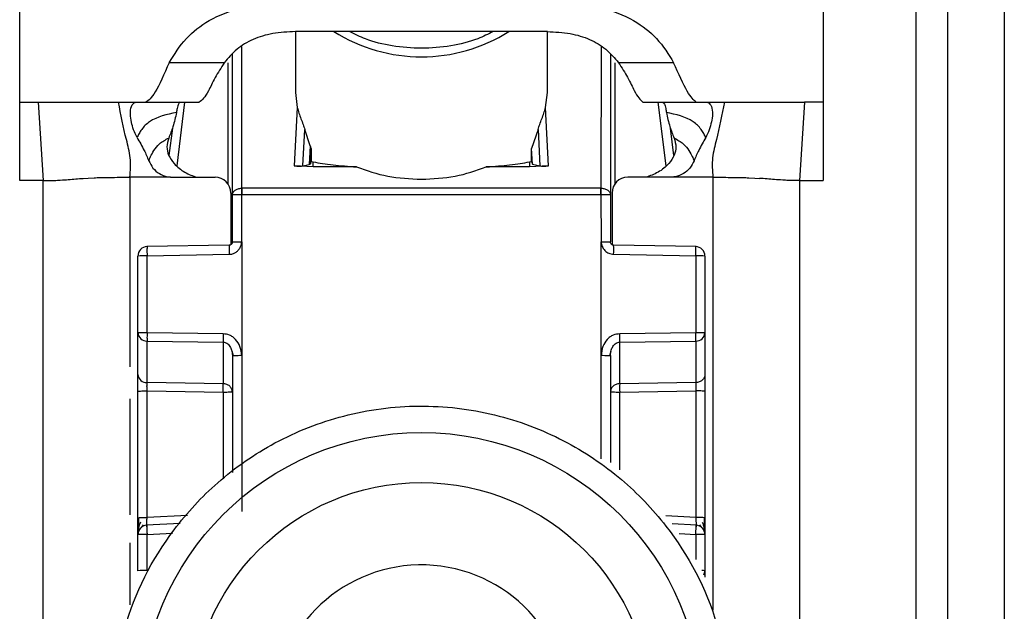
# Model space of a CAD drawing. Units: millimetres. Extents: x -2793 to 3244, y -1383 to 1841.
# Drawn here: x -1919 to -1887, y -366 to -347 of the extents above; entities that cross this region are included whole.
import ezdxf

# ---------------------------------------------------------------- set-up
doc = ezdxf.new("R2010")
doc.units = ezdxf.units.MM
doc.header["$MEASUREMENT"] = 0
doc.layers.get('0').update_dxf_attribs({"lineweight": 0})

msp = doc.modelspace()

# ---------------------------------------------------------------- linework, layer by layer
at = {"color": 18, "lineweight": 25, "true_color": 0x000000}
for p, q in [((-1918.522, -349.621), (-1918.523, -341.605)), ((-1893.023, -341.605), (-1893.023, -349.621)), ((-1890.073, -389.121), (-1890.073, -346.621)), ((-1889.073, -346.621), (-1889.073, -389.121)), ((-1887.273, -346.621), (-1887.273, -389.121)), ((-1909.773, -347.379), (-1909.773, -349.317)), ((-1909.043, -347.377), (-1909.769, -347.379)), ((-1902.502, -347.377), (-1909.043, -347.377)), ((-1901.776, -347.379), (-1902.502, -347.377)), ((-1901.773, -349.317), (-1901.773, -347.379)), ((-1911.773, -352.57), (-1911.773, -348.096)), ((-1899.773, -348.096), (-1899.773, -352.57)), ((-1912.028, -348.366), (-1913.777, -348.366)), ((-1897.768, -348.366), (-1899.518, -348.366)), ((-1909.773, -349.317), (-1909.712, -349.792)), ((-1901.833, -349.792), (-1901.773, -349.317)), ((-1918.523, -352.109), (-1918.522, -349.621)), ((-1918.522, -349.621), (-1917.936, -349.621)), ((-1917.936, -349.621), (-1917.773, -352.109)), ((-1915.388, -349.621), (-1914.835, -349.621)), ((-1914.835, -349.621), (-1914.518, -349.621)), ((-1914.518, -349.621), (-1912.823, -349.621)), ((-1898.742, -349.619), (-1898.722, -349.621)), ((-1898.722, -349.621), (-1897.027, -349.621)), ((-1897.048, -349.619), (-1897.027, -349.621)), ((-1897.027, -349.621), (-1896.71, -349.621)), ((-1896.71, -349.621), (-1896.157, -349.621)), ((-1893.609, -349.621), (-1893.773, -352.109)), ((-1893.023, -349.621), (-1893.609, -349.621)), ((-1893.023, -349.621), (-1893.023, -352.109)), ((-1909.712, -349.792), (-1909.806, -351.641)), ((-1901.739, -351.641), (-1901.833, -349.792)), ((-1913.677, -350.447), (-1913.784, -351.316)), ((-1909.532, -351.641), (-1909.473, -350.483)), ((-1909.3, -351.004), (-1909.473, -350.483)), ((-1902.072, -350.483), (-1902.275, -351.088)), ((-1902.072, -350.483), (-1902.013, -351.641)), ((-1897.761, -351.316), (-1897.868, -350.447)), ((-1909.3, -351.004), (-1909.33, -351.596)), ((-1909.27, -351.139), (-1909.292, -351.577)), ((-1909.27, -351.139), (-1909.27, -351.502)), ((-1902.275, -351.502), (-1902.275, -351.088)), ((-1902.249, -351.587), (-1902.275, -351.088)), ((-1909.292, -351.577), (-1909.27, -351.502)), ((-1909.27, -351.502), (-1909.203, -351.517)), ((-1909.203, -351.678), (-1909.203, -351.517)), ((-1902.343, -351.517), (-1902.275, -351.502)), ((-1902.343, -351.517), (-1902.343, -351.678)), ((-1902.275, -351.502), (-1902.249, -351.587)), ((-1909.203, -351.678), (-1909.806, -351.641)), ((-1909.532, -351.641), (-1909.33, -351.596)), ((-1909.33, -351.596), (-1909.292, -351.577)), ((-1907.83, -351.678), (-1909.203, -351.678)), ((-1902.343, -351.678), (-1903.715, -351.678)), ((-1901.739, -351.641), (-1902.343, -351.678)), ((-1902.249, -351.587), (-1902.013, -351.641)), ((-1917.773, -352.109), (-1918.523, -352.109)), ((-1917.773, -385.621), (-1917.773, -352.109)), ((-1916.504, -352.04), (-1916.351, -352.03)), ((-1916.351, -352.03), (-1916.163, -352.021)), ((-1913.657, -352.006), (-1912.323, -352.006)), ((-1897.888, -352.006), (-1899.223, -352.006)), ((-1895.382, -352.021), (-1895.194, -352.03)), ((-1895.194, -352.03), (-1895.041, -352.04)), ((-1893.773, -352.109), (-1893.773, -385.621)), ((-1893.773, -352.109), (-1893.023, -352.109)), ((-1911.48, -352.353), (-1911.473, -352.353)), ((-1900.073, -352.353), (-1911.473, -352.353)), ((-1900.073, -352.353), (-1900.065, -352.353)), ((-1911.823, -352.506), (-1911.823, -354.148)), ((-1911.773, -354.061), (-1911.773, -352.57)), ((-1911.473, -352.563), (-1911.48, -352.563)), ((-1911.476, -354.054), (-1911.473, -352.563)), ((-1900.073, -352.563), (-1911.473, -352.563)), ((-1900.073, -352.563), (-1900.069, -354.054)), ((-1900.065, -352.563), (-1900.073, -352.563)), ((-1899.773, -352.57), (-1899.773, -354.061)), ((-1899.723, -352.506), (-1899.723, -354.148)), ((-1911.476, -354.054), (-1911.477, -357.661)), ((-1900.068, -357.661), (-1900.069, -354.054)), ((-1911.871, -354.161), (-1914.488, -354.209)), ((-1897.056, -354.209), (-1899.674, -354.161)), ((-1914.773, -356.951), (-1914.773, -354.509)), ((-1914.48, -354.501), (-1911.873, -354.453)), ((-1914.48, -356.943), (-1914.48, -354.501)), ((-1899.672, -354.453), (-1897.065, -354.501)), ((-1897.065, -354.501), (-1897.065, -356.943)), ((-1896.773, -354.509), (-1896.773, -356.951)), ((-1914.773, -358.274), (-1914.773, -356.951)), ((-1912.065, -356.978), (-1914.48, -356.943)), ((-1897.065, -356.943), (-1899.48, -356.978)), ((-1896.773, -356.951), (-1896.773, -358.274)), ((-1914.48, -357.207), (-1912.065, -357.242)), ((-1914.48, -358.529), (-1914.48, -357.207)), ((-1912.065, -357.242), (-1912.065, -358.564)), ((-1899.48, -357.242), (-1897.065, -357.207)), ((-1899.48, -358.564), (-1899.48, -357.242)), ((-1897.065, -357.207), (-1897.065, -358.529)), ((-1911.792, -357.515), (-1911.752, -357.67)), ((-1911.773, -357.669), (-1911.773, -361.386)), ((-1911.477, -357.661), (-1911.477, -362.621)), ((-1899.793, -357.67), (-1899.753, -357.515)), ((-1899.773, -357.669), (-1899.773, -361.069)), ((-1912.065, -358.564), (-1914.48, -358.529)), ((-1897.065, -358.529), (-1899.48, -358.564)), ((-1914.773, -362.822), (-1914.773, -358.801)), ((-1914.48, -358.793), (-1912.065, -358.828)), ((-1914.48, -362.815), (-1914.48, -358.793)), ((-1899.48, -358.828), (-1897.065, -358.793)), ((-1897.065, -358.793), (-1897.065, -362.815)), ((-1896.773, -358.801), (-1896.773, -362.822)), ((-1914.657, -363.126), (-1914.598, -363.043)), ((-1913.433, -363.001), (-1914.498, -363.058)), ((-1897.046, -363.058), (-1897.811, -363.017)), ((-1896.946, -363.046), (-1896.886, -363.129)), ((-1914.773, -364.505), (-1914.773, -363.357)), ((-1914.48, -364.497), (-1914.48, -363.349)), ((-1896.773, -363.357), (-1896.773, -364.505)), ((-1896.773, -364.505), (-1896.773, -364.709))]:
    msp.add_line(p, q, dxfattribs=at)
at = {"color": 8, "lineweight": 25, "true_color": 0x808080}
for p, q in [((-1911.473, -352.353), (-1911.474, -347.847)), ((-1900.071, -347.847), (-1900.073, -352.353)), ((-1911.92, -348.373), (-1911.92, -352.21)), ((-1899.625, -352.21), (-1899.625, -348.373)), ((-1913.528, -351.643), (-1913.279, -349.621)), ((-1898.266, -349.621), (-1898.017, -351.643)), ((-1915.023, -352.006), (-1915.023, -358.029)), ((-1896.523, -352.006), (-1896.523, -365.756)), ((-1900.068, -360.955), (-1900.068, -357.661)), ((-1915.023, -359.046), (-1915.023, -362.728)), ((-1912.065, -358.828), (-1912.065, -361.589)), ((-1899.48, -361.297), (-1899.48, -358.828)), ((-1913.197, -362.746), (-1914.48, -362.815)), ((-1897.065, -362.815), (-1898.01, -362.764)), ((-1914.48, -363.349), (-1913.672, -363.306)), ((-1897.589, -363.321), (-1897.065, -363.349)), ((-1897.065, -363.349), (-1897.065, -364.151)), ((-1915.023, -363.617), (-1915.023, -365.588))]:
    msp.add_line(p, q, dxfattribs=at)
at = {"color": 18, "lineweight": 25, "true_color": 0x000000}
for centre, radius in [((-1905.772, -369.018), 8.904), ((-1905.772, -369.01), 7.304)]:
    msp.add_circle(centre, radius, dxfattribs=at)
for points, knots in [([(-1913.777, -348.366), (-1913.615, -348.102), (-1913.454, -347.837), (-1913.23, -347.596), (-1913.034, -347.385), (-1912.791, -347.192), (-1912.505, -347.028), (-1912.192, -346.849), (-1911.827, -346.706), (-1911.439, -346.621), (-1911.021, -346.53), (-1910.576, -346.506), (-1910.13, -346.482)], [0, 0, 0, 0, 1, 1, 1, 2, 2, 2, 3, 3, 3, 4, 4, 4, 4]), ([(-1901.415, -346.482), (-1900.968, -346.506), (-1900.522, -346.53), (-1900.103, -346.622), (-1899.715, -346.707), (-1899.35, -346.851), (-1899.037, -347.03), (-1898.752, -347.194), (-1898.509, -347.387), (-1898.314, -347.597), (-1898.09, -347.838), (-1897.929, -348.102), (-1897.768, -348.366)], [0, 0, 0, 0, 1, 1, 1, 2, 2, 2, 3, 3, 3, 4, 4, 4, 4]), ([(-1909.769, -347.379), (-1910.014, -347.39), (-1910.258, -347.401), (-1910.493, -347.443), (-1910.711, -347.481), (-1910.921, -347.545), (-1911.111, -347.629), (-1911.305, -347.713), (-1911.478, -347.818), (-1911.622, -347.936), (-1911.782, -348.068), (-1911.905, -348.217), (-1912.028, -348.366)], [0, 0, 0, 0, 1, 1, 1, 2, 2, 2, 3, 3, 3, 4, 4, 4, 4]), ([(-1903.497, -347.377), (-1903.655, -347.457), (-1903.813, -347.537), (-1903.982, -347.604), (-1904.247, -347.708), (-1904.539, -347.779), (-1904.838, -347.828), (-1905.144, -347.879), (-1905.457, -347.907), (-1905.769, -347.908), (-1906.081, -347.908), (-1906.392, -347.88), (-1906.697, -347.83), (-1906.992, -347.782), (-1907.28, -347.712), (-1907.542, -347.611), (-1907.72, -347.543), (-1907.886, -347.46), (-1908.052, -347.377)], [0, 0, 0, 0, 1, 1, 1, 2, 2, 2, 3, 3, 3, 4, 4, 4, 5, 5, 5, 6, 6, 6, 6]), ([(-1901.776, -347.379), (-1901.532, -347.39), (-1901.287, -347.401), (-1901.052, -347.443), (-1900.834, -347.481), (-1900.624, -347.545), (-1900.434, -347.629), (-1900.24, -347.713), (-1900.067, -347.818), (-1899.923, -347.936), (-1899.763, -348.068), (-1899.64, -348.217), (-1899.518, -348.366)], [0, 0, 0, 0, 1, 1, 1, 2, 2, 2, 3, 3, 3, 4, 4, 4, 4]), ([(-1913.777, -348.366), (-1913.937, -348.724), (-1914.098, -349.082), (-1914.221, -349.291), (-1914.345, -349.501), (-1914.431, -349.561), (-1914.518, -349.621)], [0, 0, 0, 0, 1, 1, 1, 2, 2, 2, 2]), ([(-1912.028, -348.366), (-1912.131, -348.527), (-1912.235, -348.688), (-1912.316, -348.834), (-1912.409, -349.001), (-1912.472, -349.148), (-1912.529, -349.258), (-1912.644, -349.481), (-1912.734, -349.551), (-1912.823, -349.621)], [0, 0, 0, 0, 1, 1, 1, 2, 2, 2, 3, 3, 3, 3]), ([(-1899.518, -348.366), (-1899.415, -348.525), (-1899.312, -348.685), (-1899.232, -348.829), (-1899.14, -348.993), (-1899.078, -349.137), (-1899.022, -349.246), (-1898.911, -349.462), (-1898.826, -349.541), (-1898.742, -349.619)], [0, 0, 0, 0, 1, 1, 1, 2, 2, 2, 3, 3, 3, 3]), ([(-1897.048, -349.619), (-1897.132, -349.548), (-1897.216, -349.477), (-1897.336, -349.268), (-1897.456, -349.059), (-1897.612, -348.712), (-1897.768, -348.366)], [0, 0, 0, 0, 1, 1, 1, 2, 2, 2, 2]), ([(-1917.936, -349.621), (-1917.635, -349.621), (-1917.335, -349.621), (-1917.071, -349.621), (-1916.802, -349.621), (-1916.571, -349.621), (-1916.375, -349.621), (-1915.927, -349.621), (-1915.658, -349.621), (-1915.388, -349.621)], [0, 0, 0, 0, 1, 1, 1, 2, 2, 2, 3, 3, 3, 3]), ([(-1915.023, -352.006), (-1915.008, -351.797), (-1914.994, -351.587), (-1915.014, -351.387), (-1915.034, -351.189), (-1915.087, -351), (-1915.134, -350.81), (-1915.233, -350.419), (-1915.31, -350.02), (-1915.388, -349.621)], [0, 0, 0, 0, 1, 1, 1, 2, 2, 2, 3, 3, 3, 3]), ([(-1914.798, -350.742), (-1914.838, -350.66), (-1914.877, -350.578), (-1914.907, -350.497), (-1914.937, -350.416), (-1914.958, -350.335), (-1914.974, -350.262), (-1914.995, -350.166), (-1915.007, -350.081), (-1915.01, -350.007), (-1915.014, -349.905), (-1915.001, -349.823), (-1914.978, -349.762), (-1914.949, -349.682), (-1914.904, -349.637), (-1914.862, -349.626), (-1914.853, -349.623), (-1914.844, -349.622), (-1914.835, -349.621)], [0, 0, 0, 0, 1, 1, 1, 2, 2, 2, 3, 3, 3, 4, 4, 4, 5, 5, 5, 6, 6, 6, 6]), ([(-1913.428, -349.622), (-1913.448, -349.634), (-1913.467, -349.647), (-1913.483, -349.679), (-1913.499, -349.71), (-1913.513, -349.761), (-1913.526, -349.824), (-1913.533, -349.862), (-1913.54, -349.904), (-1913.547, -349.946)], [0, 0, 0, 0, 1, 1, 1, 2, 2, 2, 3, 3, 3, 3]), ([(-1898.117, -349.622), (-1898.098, -349.634), (-1898.078, -349.647), (-1898.062, -349.679), (-1898.046, -349.71), (-1898.032, -349.761), (-1898.019, -349.824), (-1898.012, -349.862), (-1898.005, -349.904), (-1897.998, -349.946)], [0, 0, 0, 0, 1, 1, 1, 2, 2, 2, 3, 3, 3, 3]), ([(-1896.71, -349.621), (-1896.666, -349.638), (-1896.621, -349.656), (-1896.586, -349.719), (-1896.559, -349.769), (-1896.538, -349.846), (-1896.535, -349.942), (-1896.532, -350.014), (-1896.539, -350.097), (-1896.557, -350.193), (-1896.571, -350.266), (-1896.59, -350.347), (-1896.617, -350.432), (-1896.643, -350.518), (-1896.677, -350.609), (-1896.721, -350.694), (-1896.729, -350.71), (-1896.738, -350.726), (-1896.747, -350.742)], [0, 0, 0, 0, 1, 1, 1, 2, 2, 2, 3, 3, 3, 4, 4, 4, 5, 5, 5, 6, 6, 6, 6]), ([(-1896.157, -349.621), (-1896.235, -350.02), (-1896.312, -350.419), (-1896.411, -350.81), (-1896.458, -351), (-1896.511, -351.189), (-1896.531, -351.387), (-1896.551, -351.587), (-1896.537, -351.797), (-1896.523, -352.006)], [0, 0, 0, 0, 1, 1, 1, 2, 2, 2, 3, 3, 3, 3]), ([(-1896.157, -349.621), (-1895.907, -349.621), (-1895.658, -349.622), (-1895.259, -349.621), (-1895.059, -349.62), (-1894.82, -349.62), (-1894.538, -349.62), (-1894.257, -349.62), (-1893.933, -349.62), (-1893.609, -349.621)], [0, 0, 0, 0, 1, 1, 1, 2, 2, 2, 3, 3, 3, 3]), ([(-1913.547, -349.946), (-1913.852, -350.011), (-1914.157, -350.075), (-1914.398, -350.241), (-1914.496, -350.309), (-1914.584, -350.394), (-1914.649, -350.485), (-1914.682, -350.53), (-1914.708, -350.576), (-1914.732, -350.619), (-1914.756, -350.663), (-1914.777, -350.703), (-1914.798, -350.742)], [0, 0, 0, 0, 1, 1, 1, 2, 2, 2, 3, 3, 3, 4, 4, 4, 4]), ([(-1913.547, -349.946), (-1913.58, -350.098), (-1913.612, -350.25), (-1913.659, -350.4), (-1913.697, -350.52), (-1913.744, -350.639), (-1913.792, -350.758)], [0, 0, 0, 0, 1, 1, 1, 2, 2, 2, 2]), ([(-1909.712, -349.792), (-1909.678, -349.907), (-1909.644, -350.022), (-1909.596, -350.149), (-1909.574, -350.206), (-1909.55, -350.265), (-1909.526, -350.329), (-1909.508, -350.378), (-1909.491, -350.43), (-1909.473, -350.483)], [0, 0, 0, 0, 1, 1, 1, 2, 2, 2, 3, 3, 3, 3]), ([(-1902.072, -350.483), (-1902.055, -350.431), (-1902.037, -350.379), (-1902.019, -350.331), (-1901.996, -350.267), (-1901.972, -350.209), (-1901.951, -350.153), (-1901.902, -350.024), (-1901.867, -349.908), (-1901.833, -349.792)], [0, 0, 0, 0, 1, 1, 1, 2, 2, 2, 3, 3, 3, 3]), ([(-1896.747, -350.742), (-1896.768, -350.703), (-1896.789, -350.663), (-1896.813, -350.619), (-1896.837, -350.576), (-1896.864, -350.53), (-1896.896, -350.485), (-1896.961, -350.394), (-1897.049, -350.309), (-1897.147, -350.241), (-1897.389, -350.075), (-1897.693, -350.011), (-1897.998, -349.946)], [0, 0, 0, 0, 1, 1, 1, 2, 2, 2, 3, 3, 3, 4, 4, 4, 4]), ([(-1897.998, -349.946), (-1897.965, -350.098), (-1897.933, -350.25), (-1897.886, -350.4), (-1897.848, -350.52), (-1897.801, -350.639), (-1897.753, -350.758)], [0, 0, 0, 0, 1, 1, 1, 2, 2, 2, 2]), ([(-1914.798, -350.742), (-1914.72, -350.877), (-1914.642, -351.012), (-1914.573, -351.151), (-1914.52, -351.258), (-1914.473, -351.368), (-1914.426, -351.478)], [0, 0, 0, 0, 1, 1, 1, 2, 2, 2, 2]), ([(-1914.426, -351.478), (-1914.41, -351.438), (-1914.393, -351.398), (-1914.366, -351.342), (-1914.342, -351.293), (-1914.31, -351.232), (-1914.263, -351.159), (-1914.217, -351.09), (-1914.158, -351.009), (-1914.083, -350.943), (-1913.999, -350.869), (-1913.895, -350.814), (-1913.792, -350.758)], [0, 0, 0, 0, 1, 1, 1, 2, 2, 2, 3, 3, 3, 4, 4, 4, 4]), ([(-1913.792, -350.758), (-1913.82, -350.851), (-1913.848, -350.944), (-1913.849, -351.043), (-1913.849, -351.128), (-1913.829, -351.217), (-1913.795, -351.299), (-1913.754, -351.397), (-1913.693, -351.484), (-1913.622, -351.566), (-1913.526, -351.674), (-1913.412, -351.772), (-1913.284, -351.845), (-1913.162, -351.913), (-1913.029, -351.96), (-1912.895, -352.006)], [0, 0, 0, 0, 1, 1, 1, 2, 2, 2, 3, 3, 3, 4, 4, 4, 5, 5, 5, 5]), ([(-1897.753, -350.758), (-1897.725, -350.851), (-1897.697, -350.944), (-1897.696, -351.043), (-1897.696, -351.128), (-1897.716, -351.217), (-1897.75, -351.299), (-1897.791, -351.397), (-1897.852, -351.484), (-1897.923, -351.566), (-1898.019, -351.674), (-1898.133, -351.772), (-1898.262, -351.845), (-1898.383, -351.913), (-1898.517, -351.96), (-1898.65, -352.006)], [0, 0, 0, 0, 1, 1, 1, 2, 2, 2, 3, 3, 3, 4, 4, 4, 5, 5, 5, 5]), ([(-1897.753, -350.758), (-1897.65, -350.814), (-1897.546, -350.869), (-1897.463, -350.943), (-1897.387, -351.009), (-1897.328, -351.09), (-1897.282, -351.159), (-1897.235, -351.232), (-1897.203, -351.293), (-1897.179, -351.342), (-1897.152, -351.398), (-1897.135, -351.438), (-1897.119, -351.478)], [0, 0, 0, 0, 1, 1, 1, 2, 2, 2, 3, 3, 3, 4, 4, 4, 4]), ([(-1896.747, -350.742), (-1896.825, -350.877), (-1896.903, -351.012), (-1896.972, -351.151), (-1897.025, -351.258), (-1897.072, -351.368), (-1897.119, -351.478)], [0, 0, 0, 0, 1, 1, 1, 2, 2, 2, 2]), ([(-1909.3, -351.004), (-1909.292, -351.029), (-1909.283, -351.055), (-1909.278, -351.079), (-1909.275, -351.09), (-1909.273, -351.101), (-1909.272, -351.111), (-1909.271, -351.121), (-1909.271, -351.13), (-1909.27, -351.139)], [0, 0, 0, 0, 1, 1, 1, 2, 2, 2, 3, 3, 3, 3]), ([(-1914.426, -351.478), (-1914.387, -351.559), (-1914.347, -351.641), (-1914.292, -351.711), (-1914.237, -351.781), (-1914.166, -351.839), (-1914.089, -351.886), (-1914.01, -351.933), (-1913.925, -351.969), (-1913.836, -351.987), (-1913.804, -351.994), (-1913.771, -351.998), (-1913.738, -352.002)], [0, 0, 0, 0, 1, 1, 1, 2, 2, 2, 3, 3, 3, 4, 4, 4, 4]), ([(-1909.203, -351.517), (-1909.012, -351.55), (-1908.822, -351.583), (-1908.572, -351.611), (-1908.355, -351.636), (-1908.093, -351.657), (-1907.83, -351.678)], [0, 0, 0, 0, 1, 1, 1, 2, 2, 2, 2]), ([(-1903.715, -351.678), (-1903.452, -351.657), (-1903.19, -351.636), (-1902.973, -351.611), (-1902.723, -351.583), (-1902.533, -351.55), (-1902.343, -351.517)], [0, 0, 0, 0, 1, 1, 1, 2, 2, 2, 2]), ([(-1897.119, -351.478), (-1897.158, -351.559), (-1897.198, -351.641), (-1897.253, -351.711), (-1897.308, -351.781), (-1897.379, -351.839), (-1897.456, -351.886), (-1897.535, -351.933), (-1897.62, -351.969), (-1897.709, -351.987), (-1897.741, -351.994), (-1897.774, -351.998), (-1897.807, -352.002)], [0, 0, 0, 0, 1, 1, 1, 2, 2, 2, 3, 3, 3, 4, 4, 4, 4]), ([(-1909.806, -351.641), (-1909.792, -351.642), (-1909.778, -351.644), (-1909.764, -351.645), (-1909.75, -351.647), (-1909.736, -351.648), (-1909.722, -351.648), (-1909.708, -351.649), (-1909.694, -351.65), (-1909.681, -351.65), (-1909.667, -351.651), (-1909.654, -351.651), (-1909.642, -351.651), (-1909.619, -351.651), (-1909.599, -351.65), (-1909.582, -351.648), (-1909.561, -351.646), (-1909.547, -351.644), (-1909.532, -351.641)], [0, 0, 0, 0, 1, 1, 1, 2, 2, 2, 3, 3, 3, 4, 4, 4, 5, 5, 5, 6, 6, 6, 6]), ([(-1907.83, -351.678), (-1907.507, -351.791), (-1907.183, -351.905), (-1906.84, -351.97), (-1906.497, -352.036), (-1906.135, -352.053), (-1905.773, -352.07)], [0, 0, 0, 0, 1, 1, 1, 2, 2, 2, 2]), ([(-1905.773, -352.07), (-1905.41, -352.053), (-1905.048, -352.036), (-1904.705, -351.97), (-1904.362, -351.905), (-1904.038, -351.791), (-1903.715, -351.678)], [0, 0, 0, 0, 1, 1, 1, 2, 2, 2, 2]), ([(-1902.013, -351.641), (-1901.999, -351.644), (-1901.984, -351.646), (-1901.963, -351.648), (-1901.946, -351.65), (-1901.926, -351.651), (-1901.903, -351.651), (-1901.891, -351.651), (-1901.878, -351.651), (-1901.864, -351.65), (-1901.851, -351.65), (-1901.837, -351.649), (-1901.823, -351.648), (-1901.809, -351.648), (-1901.795, -351.647), (-1901.781, -351.645), (-1901.767, -351.644), (-1901.753, -351.642), (-1901.739, -351.641)], [0, 0, 0, 0, 1, 1, 1, 2, 2, 2, 3, 3, 3, 4, 4, 4, 5, 5, 5, 6, 6, 6, 6]), ([(-1917.773, -352.109), (-1917.708, -352.109), (-1917.644, -352.109), (-1917.586, -352.108), (-1917.556, -352.108), (-1917.529, -352.107), (-1917.504, -352.107), (-1917.478, -352.106), (-1917.455, -352.106), (-1917.434, -352.105), (-1917.349, -352.103), (-1917.291, -352.1), (-1917.239, -352.097), (-1917.135, -352.09), (-1917.057, -352.084), (-1916.979, -352.078), (-1916.823, -352.065), (-1916.663, -352.053), (-1916.504, -352.04)], [0, 0, 0, 0, 1, 1, 1, 2, 2, 2, 3, 3, 3, 4, 4, 4, 5, 5, 5, 6, 6, 6, 6]), ([(-1916.163, -352.021), (-1916.098, -352.018), (-1916.034, -352.016), (-1915.952, -352.014), (-1915.87, -352.012), (-1915.77, -352.01), (-1915.671, -352.009)], [0, 0, 0, 0, 1, 1, 1, 2, 2, 2, 2]), ([(-1915.671, -352.009), (-1915.565, -352.008), (-1915.46, -352.007), (-1915.352, -352.007), (-1915.244, -352.006), (-1915.133, -352.006), (-1915.023, -352.006)], [0, 0, 0, 0, 1, 1, 1, 2, 2, 2, 2]), ([(-1913.738, -352.003), (-1913.952, -352.004), (-1914.166, -352.005), (-1914.38, -352.007), (-1914.46, -352.007), (-1914.54, -352.007), (-1914.62, -352.007), (-1914.754, -352.008), (-1914.888, -352.007), (-1915.023, -352.006)], [0, 0, 0, 0, 1, 1, 1, 2, 2, 2, 3, 3, 3, 3]), ([(-1913.738, -352.002), (-1913.734, -352.003), (-1913.731, -352.003), (-1913.727, -352.003), (-1913.704, -352.005), (-1913.68, -352.006), (-1913.657, -352.006)], [0, 0, 0, 0, 1, 1, 1, 2, 2, 2, 2]), ([(-1897.807, -352.002), (-1897.811, -352.003), (-1897.814, -352.003), (-1897.818, -352.003), (-1897.841, -352.005), (-1897.865, -352.006), (-1897.888, -352.006)], [0, 0, 0, 0, 1, 1, 1, 2, 2, 2, 2]), ([(-1896.523, -352.006), (-1896.737, -352.007), (-1896.951, -352.007), (-1897.165, -352.007), (-1897.178, -352.007), (-1897.191, -352.006), (-1897.204, -352.006), (-1897.298, -352.006), (-1897.392, -352.005), (-1897.486, -352.004), (-1897.593, -352.004), (-1897.7, -352.003), (-1897.807, -352.003)], [0, 0, 0, 0, 1, 1, 1, 2, 2, 2, 3, 3, 3, 4, 4, 4, 4]), ([(-1896.523, -352.006), (-1896.412, -352.006), (-1896.301, -352.006), (-1896.193, -352.007), (-1896.085, -352.007), (-1895.98, -352.008), (-1895.874, -352.009)], [0, 0, 0, 0, 1, 1, 1, 2, 2, 2, 2]), ([(-1895.874, -352.009), (-1895.775, -352.01), (-1895.675, -352.012), (-1895.593, -352.014), (-1895.511, -352.016), (-1895.447, -352.018), (-1895.382, -352.021)], [0, 0, 0, 0, 1, 1, 1, 2, 2, 2, 2]), ([(-1893.773, -352.109), (-1893.837, -352.109), (-1893.901, -352.109), (-1893.96, -352.108), (-1893.989, -352.108), (-1894.016, -352.107), (-1894.042, -352.107), (-1894.067, -352.106), (-1894.09, -352.106), (-1894.111, -352.105), (-1894.196, -352.103), (-1894.254, -352.1), (-1894.306, -352.097), (-1894.41, -352.09), (-1894.488, -352.084), (-1894.566, -352.078), (-1894.722, -352.065), (-1894.882, -352.053), (-1895.041, -352.04)], [0, 0, 0, 0, 1, 1, 1, 2, 2, 2, 3, 3, 3, 4, 4, 4, 5, 5, 5, 6, 6, 6, 6]), ([(-1911.773, -352.57), (-1911.768, -352.542), (-1911.764, -352.514), (-1911.75, -352.488), (-1911.737, -352.463), (-1911.715, -352.439), (-1911.687, -352.419), (-1911.66, -352.398), (-1911.628, -352.381), (-1911.593, -352.371), (-1911.557, -352.361), (-1911.519, -352.357), (-1911.48, -352.353)], [0, 0, 0, 0, 1, 1, 1, 2, 2, 2, 3, 3, 3, 4, 4, 4, 4]), ([(-1911.473, -352.353), (-1911.473, -352.367), (-1911.473, -352.381), (-1911.473, -352.397), (-1911.473, -352.413), (-1911.473, -352.43), (-1911.473, -352.448), (-1911.473, -352.466), (-1911.473, -352.485), (-1911.473, -352.504), (-1911.473, -352.523), (-1911.473, -352.543), (-1911.473, -352.563)], [0, 0, 0, 0, 1, 1, 1, 2, 2, 2, 3, 3, 3, 4, 4, 4, 4]), ([(-1900.073, -352.563), (-1900.073, -352.543), (-1900.073, -352.523), (-1900.073, -352.504), (-1900.073, -352.485), (-1900.073, -352.466), (-1900.073, -352.448), (-1900.073, -352.43), (-1900.073, -352.413), (-1900.073, -352.397), (-1900.073, -352.381), (-1900.073, -352.367), (-1900.073, -352.353)], [0, 0, 0, 0, 1, 1, 1, 2, 2, 2, 3, 3, 3, 4, 4, 4, 4]), ([(-1900.065, -352.353), (-1900.026, -352.357), (-1899.988, -352.361), (-1899.952, -352.371), (-1899.917, -352.381), (-1899.885, -352.398), (-1899.858, -352.419), (-1899.83, -352.439), (-1899.808, -352.463), (-1899.795, -352.488), (-1899.781, -352.514), (-1899.777, -352.542), (-1899.773, -352.57)], [0, 0, 0, 0, 1, 1, 1, 2, 2, 2, 3, 3, 3, 4, 4, 4, 4]), ([(-1911.48, -352.563), (-1911.519, -352.563), (-1911.557, -352.563), (-1911.593, -352.563), (-1911.628, -352.564), (-1911.66, -352.564), (-1911.687, -352.565), (-1911.715, -352.566), (-1911.737, -352.567), (-1911.75, -352.567), (-1911.764, -352.568), (-1911.768, -352.569), (-1911.773, -352.57)], [0, 0, 0, 0, 1, 1, 1, 2, 2, 2, 3, 3, 3, 4, 4, 4, 4]), ([(-1899.773, -352.57), (-1899.777, -352.569), (-1899.781, -352.568), (-1899.795, -352.567), (-1899.808, -352.567), (-1899.83, -352.566), (-1899.858, -352.565), (-1899.885, -352.564), (-1899.917, -352.564), (-1899.952, -352.563), (-1899.988, -352.563), (-1900.026, -352.563), (-1900.065, -352.563)], [0, 0, 0, 0, 1, 1, 1, 2, 2, 2, 3, 3, 3, 4, 4, 4, 4]), ([(-1911.873, -354.453), (-1911.837, -354.45), (-1911.801, -354.447), (-1911.766, -354.437), (-1911.733, -354.428), (-1911.702, -354.414), (-1911.673, -354.396), (-1911.644, -354.378), (-1911.617, -354.357), (-1911.594, -354.332), (-1911.569, -354.306), (-1911.547, -354.277), (-1911.53, -354.245), (-1911.527, -354.24), (-1911.525, -354.235), (-1911.522, -354.23), (-1911.518, -354.221), (-1911.514, -354.212), (-1911.51, -354.203), (-1911.499, -354.18), (-1911.49, -354.155), (-1911.484, -354.13), (-1911.479, -354.105), (-1911.478, -354.079), (-1911.476, -354.054)], [0, 0, 0, 0, 1, 1, 1, 2, 2, 2, 3, 3, 3, 4, 4, 4, 5, 5, 5, 6, 6, 6, 7, 7, 7, 8, 8, 8, 8]), ([(-1911.773, -354.06), (-1911.774, -354.073), (-1911.775, -354.087), (-1911.78, -354.099), (-1911.784, -354.111), (-1911.792, -354.122), (-1911.801, -354.131), (-1911.811, -354.141), (-1911.822, -354.149), (-1911.834, -354.153), (-1911.846, -354.158), (-1911.859, -354.16), (-1911.872, -354.161)], [0, 0, 0, 0, 1, 1, 1, 2, 2, 2, 3, 3, 3, 4, 4, 4, 4]), ([(-1911.773, -354.061), (-1911.773, -354.072), (-1911.774, -354.082), (-1911.777, -354.092), (-1911.781, -354.103), (-1911.787, -354.114), (-1911.794, -354.124), (-1911.799, -354.129), (-1911.803, -354.134), (-1911.808, -354.138), (-1911.814, -354.143), (-1911.82, -354.147), (-1911.826, -354.15), (-1911.833, -354.153), (-1911.84, -354.156), (-1911.847, -354.158), (-1911.855, -354.16), (-1911.863, -354.161), (-1911.871, -354.161)], [0, 0, 0, 0, 1, 1, 1, 2, 2, 2, 3, 3, 3, 4, 4, 4, 5, 5, 5, 6, 6, 6, 6]), ([(-1911.773, -354.061), (-1911.768, -354.06), (-1911.764, -354.059), (-1911.75, -354.058), (-1911.736, -354.057), (-1911.714, -354.057), (-1911.686, -354.056), (-1911.658, -354.055), (-1911.626, -354.054), (-1911.59, -354.054), (-1911.554, -354.054), (-1911.515, -354.054), (-1911.476, -354.054)], [0, 0, 0, 0, 1, 1, 1, 2, 2, 2, 3, 3, 3, 4, 4, 4, 4]), ([(-1900.069, -354.054), (-1900.067, -354.078), (-1900.066, -354.103), (-1900.061, -354.127), (-1900.056, -354.153), (-1900.047, -354.178), (-1900.036, -354.202), (-1900.015, -354.25), (-1899.987, -354.294), (-1899.952, -354.332), (-1899.916, -354.37), (-1899.872, -354.401), (-1899.824, -354.42), (-1899.776, -354.439), (-1899.724, -354.446), (-1899.672, -354.453)], [0, 0, 0, 0, 1, 1, 1, 2, 2, 2, 3, 3, 3, 4, 4, 4, 5, 5, 5, 5]), ([(-1900.069, -354.054), (-1900.03, -354.054), (-1899.991, -354.054), (-1899.955, -354.054), (-1899.92, -354.055), (-1899.887, -354.055), (-1899.859, -354.056), (-1899.831, -354.057), (-1899.809, -354.057), (-1899.795, -354.058), (-1899.781, -354.059), (-1899.777, -354.06), (-1899.773, -354.061)], [0, 0, 0, 0, 1, 1, 1, 2, 2, 2, 3, 3, 3, 4, 4, 4, 4]), ([(-1899.674, -354.161), (-1899.682, -354.161), (-1899.69, -354.16), (-1899.698, -354.158), (-1899.705, -354.156), (-1899.712, -354.153), (-1899.719, -354.15), (-1899.725, -354.147), (-1899.731, -354.143), (-1899.737, -354.138), (-1899.742, -354.134), (-1899.746, -354.129), (-1899.751, -354.124), (-1899.758, -354.114), (-1899.764, -354.103), (-1899.768, -354.092), (-1899.771, -354.082), (-1899.772, -354.072), (-1899.773, -354.061)], [0, 0, 0, 0, 1, 1, 1, 2, 2, 2, 3, 3, 3, 4, 4, 4, 5, 5, 5, 6, 6, 6, 6]), ([(-1914.478, -354.209), (-1914.479, -354.212), (-1914.48, -354.216), (-1914.48, -354.229), (-1914.481, -354.241), (-1914.482, -354.264), (-1914.482, -354.291), (-1914.482, -354.318), (-1914.482, -354.351), (-1914.482, -354.387), (-1914.482, -354.422), (-1914.481, -354.462), (-1914.48, -354.501)], [0, 0, 0, 0, 1, 1, 1, 2, 2, 2, 3, 3, 3, 4, 4, 4, 4]), ([(-1897.065, -354.501), (-1897.064, -354.462), (-1897.064, -354.422), (-1897.063, -354.387), (-1897.063, -354.351), (-1897.063, -354.318), (-1897.063, -354.291), (-1897.064, -354.264), (-1897.064, -354.241), (-1897.065, -354.229), (-1897.065, -354.216), (-1897.066, -354.212), (-1897.067, -354.209)], [0, 0, 0, 0, 1, 1, 1, 2, 2, 2, 3, 3, 3, 4, 4, 4, 4]), ([(-1914.766, -356.95), (-1914.766, -356.958), (-1914.767, -356.967), (-1914.766, -356.976), (-1914.765, -356.998), (-1914.759, -357.021), (-1914.752, -357.044)], [0, 0, 0, 0, 1, 1, 1, 2, 2, 2, 2]), ([(-1914.48, -356.943), (-1914.481, -356.969), (-1914.481, -356.996), (-1914.481, -357.021), (-1914.481, -357.046), (-1914.482, -357.071), (-1914.482, -357.094), (-1914.482, -357.117), (-1914.481, -357.139), (-1914.481, -357.157), (-1914.481, -357.176), (-1914.481, -357.191), (-1914.48, -357.207)], [0, 0, 0, 0, 1, 1, 1, 2, 2, 2, 3, 3, 3, 4, 4, 4, 4]), ([(-1911.477, -357.661), (-1911.488, -357.566), (-1911.499, -357.47), (-1911.532, -357.381), (-1911.562, -357.299), (-1911.61, -357.223), (-1911.669, -357.16), (-1911.697, -357.13), (-1911.727, -357.103), (-1911.76, -357.079), (-1911.792, -357.056), (-1911.826, -357.036), (-1911.863, -357.021), (-1911.926, -356.995), (-1911.995, -356.987), (-1912.065, -356.978)], [0, 0, 0, 0, 1, 1, 1, 2, 2, 2, 3, 3, 3, 4, 4, 4, 5, 5, 5, 5]), ([(-1899.48, -356.978), (-1899.55, -356.987), (-1899.619, -356.995), (-1899.682, -357.021), (-1899.719, -357.036), (-1899.753, -357.056), (-1899.785, -357.079), (-1899.818, -357.103), (-1899.848, -357.13), (-1899.876, -357.16), (-1899.935, -357.223), (-1899.983, -357.299), (-1900.013, -357.381), (-1900.046, -357.47), (-1900.057, -357.565), (-1900.068, -357.661)], [0, 0, 0, 0, 1, 1, 1, 2, 2, 2, 3, 3, 3, 4, 4, 4, 5, 5, 5, 5]), ([(-1897.065, -357.207), (-1897.064, -357.191), (-1897.064, -357.176), (-1897.064, -357.157), (-1897.064, -357.139), (-1897.063, -357.117), (-1897.063, -357.094), (-1897.063, -357.071), (-1897.064, -357.046), (-1897.064, -357.021), (-1897.064, -356.996), (-1897.064, -356.969), (-1897.065, -356.943)], [0, 0, 0, 0, 1, 1, 1, 2, 2, 2, 3, 3, 3, 4, 4, 4, 4]), ([(-1896.793, -357.044), (-1896.787, -357.021), (-1896.78, -356.998), (-1896.779, -356.976), (-1896.778, -356.967), (-1896.779, -356.958), (-1896.779, -356.95)], [0, 0, 0, 0, 1, 1, 1, 2, 2, 2, 2]), ([(-1912.065, -357.242), (-1912.045, -357.243), (-1912.025, -357.245), (-1912.006, -357.25), (-1911.986, -357.256), (-1911.967, -357.265), (-1911.949, -357.277), (-1911.93, -357.289), (-1911.912, -357.304), (-1911.896, -357.32), (-1911.878, -357.339), (-1911.862, -357.359), (-1911.849, -357.381), (-1911.826, -357.416), (-1911.809, -357.455), (-1911.798, -357.495), (-1911.782, -357.551), (-1911.777, -357.61), (-1911.773, -357.669)], [0, 0, 0, 0, 1, 1, 1, 2, 2, 2, 3, 3, 3, 4, 4, 4, 5, 5, 5, 6, 6, 6, 6]), ([(-1899.773, -357.669), (-1899.768, -357.61), (-1899.763, -357.551), (-1899.747, -357.495), (-1899.736, -357.455), (-1899.719, -357.416), (-1899.697, -357.381), (-1899.683, -357.359), (-1899.667, -357.339), (-1899.649, -357.32), (-1899.633, -357.304), (-1899.615, -357.289), (-1899.596, -357.277), (-1899.578, -357.265), (-1899.559, -357.256), (-1899.539, -357.25), (-1899.52, -357.245), (-1899.5, -357.243), (-1899.48, -357.242)], [0, 0, 0, 0, 1, 1, 1, 2, 2, 2, 3, 3, 3, 4, 4, 4, 5, 5, 5, 6, 6, 6, 6]), ([(-1911.773, -357.669), (-1911.768, -357.668), (-1911.764, -357.667), (-1911.75, -357.666), (-1911.737, -357.665), (-1911.714, -357.664), (-1911.686, -357.663), (-1911.659, -357.663), (-1911.626, -357.662), (-1911.591, -357.662), (-1911.555, -357.661), (-1911.516, -357.661), (-1911.477, -357.661)], [0, 0, 0, 0, 1, 1, 1, 2, 2, 2, 3, 3, 3, 4, 4, 4, 4]), ([(-1900.068, -357.661), (-1900.029, -357.661), (-1899.99, -357.661), (-1899.954, -357.662), (-1899.919, -357.662), (-1899.886, -357.663), (-1899.859, -357.663), (-1899.831, -357.664), (-1899.808, -357.665), (-1899.795, -357.666), (-1899.781, -357.667), (-1899.777, -357.668), (-1899.773, -357.669)], [0, 0, 0, 0, 1, 1, 1, 2, 2, 2, 3, 3, 3, 4, 4, 4, 4]), ([(-1914.773, -358.801), (-1914.773, -358.748), (-1914.773, -358.696), (-1914.773, -358.646), (-1914.773, -358.595), (-1914.773, -358.545), (-1914.773, -358.499), (-1914.773, -358.453), (-1914.773, -358.409), (-1914.773, -358.372), (-1914.773, -358.335), (-1914.773, -358.304), (-1914.773, -358.274)], [0, 0, 0, 0, 1, 1, 1, 2, 2, 2, 3, 3, 3, 4, 4, 4, 4]), ([(-1896.773, -358.274), (-1896.777, -358.307), (-1896.781, -358.34), (-1896.795, -358.37), (-1896.808, -358.4), (-1896.83, -358.428), (-1896.858, -358.452), (-1896.885, -358.476), (-1896.917, -358.496), (-1896.952, -358.508), (-1896.988, -358.52), (-1897.026, -358.525), (-1897.065, -358.529)], [0, 0, 0, 0, 1, 1, 1, 2, 2, 2, 3, 3, 3, 4, 4, 4, 4]), ([(-1896.773, -358.274), (-1896.773, -358.304), (-1896.773, -358.335), (-1896.773, -358.372), (-1896.773, -358.409), (-1896.773, -358.453), (-1896.773, -358.499), (-1896.773, -358.546), (-1896.773, -358.594), (-1896.773, -358.645), (-1896.773, -358.696), (-1896.773, -358.748), (-1896.773, -358.801)], [0, 0, 0, 0, 1, 1, 1, 2, 2, 2, 3, 3, 3, 4, 4, 4, 4]), ([(-1914.48, -358.793), (-1914.481, -358.767), (-1914.481, -358.741), (-1914.481, -358.715), (-1914.481, -358.69), (-1914.482, -358.665), (-1914.482, -358.642), (-1914.482, -358.619), (-1914.481, -358.597), (-1914.481, -358.579), (-1914.481, -358.56), (-1914.481, -358.545), (-1914.48, -358.529)], [0, 0, 0, 0, 1, 1, 1, 2, 2, 2, 3, 3, 3, 4, 4, 4, 4]), ([(-1911.773, -358.82), (-1911.777, -358.787), (-1911.781, -358.754), (-1911.795, -358.724), (-1911.808, -358.693), (-1911.83, -358.665), (-1911.858, -358.641), (-1911.885, -358.618), (-1911.917, -358.598), (-1911.952, -358.586), (-1911.988, -358.573), (-1912.026, -358.569), (-1912.065, -358.564)], [0, 0, 0, 0, 1, 1, 1, 2, 2, 2, 3, 3, 3, 4, 4, 4, 4]), ([(-1899.48, -358.564), (-1899.519, -358.569), (-1899.557, -358.573), (-1899.593, -358.586), (-1899.628, -358.598), (-1899.66, -358.618), (-1899.687, -358.641), (-1899.715, -358.665), (-1899.737, -358.693), (-1899.75, -358.724), (-1899.764, -358.754), (-1899.768, -358.787), (-1899.773, -358.82)], [0, 0, 0, 0, 1, 1, 1, 2, 2, 2, 3, 3, 3, 4, 4, 4, 4]), ([(-1897.065, -358.529), (-1897.064, -358.544), (-1897.064, -358.559), (-1897.064, -358.577), (-1897.064, -358.596), (-1897.064, -358.617), (-1897.064, -358.64), (-1897.064, -358.663), (-1897.064, -358.688), (-1897.064, -358.713), (-1897.064, -358.739), (-1897.064, -358.766), (-1897.065, -358.793)], [0, 0, 0, 0, 1, 1, 1, 2, 2, 2, 3, 3, 3, 4, 4, 4, 4]), ([(-1914.773, -358.801), (-1914.768, -358.8), (-1914.764, -358.799), (-1914.75, -358.798), (-1914.737, -358.797), (-1914.715, -358.796), (-1914.687, -358.795), (-1914.66, -358.795), (-1914.628, -358.794), (-1914.593, -358.794), (-1914.557, -358.793), (-1914.519, -358.793), (-1914.48, -358.793)], [0, 0, 0, 0, 1, 1, 1, 2, 2, 2, 3, 3, 3, 4, 4, 4, 4]), ([(-1912.065, -358.828), (-1912.026, -358.828), (-1911.988, -358.828), (-1911.952, -358.827), (-1911.917, -358.827), (-1911.885, -358.826), (-1911.858, -358.825), (-1911.83, -358.825), (-1911.808, -358.824), (-1911.795, -358.823), (-1911.781, -358.822), (-1911.777, -358.821), (-1911.773, -358.82)], [0, 0, 0, 0, 1, 1, 1, 2, 2, 2, 3, 3, 3, 4, 4, 4, 4]), ([(-1899.773, -358.82), (-1899.768, -358.821), (-1899.764, -358.822), (-1899.75, -358.823), (-1899.737, -358.824), (-1899.715, -358.825), (-1899.687, -358.825), (-1899.66, -358.826), (-1899.628, -358.827), (-1899.593, -358.827), (-1899.557, -358.828), (-1899.519, -358.828), (-1899.48, -358.828)], [0, 0, 0, 0, 1, 1, 1, 2, 2, 2, 3, 3, 3, 4, 4, 4, 4]), ([(-1896.773, -358.801), (-1896.777, -358.8), (-1896.781, -358.799), (-1896.795, -358.798), (-1896.808, -358.797), (-1896.83, -358.796), (-1896.858, -358.795), (-1896.885, -358.795), (-1896.917, -358.794), (-1896.952, -358.794), (-1896.988, -358.793), (-1897.026, -358.793), (-1897.065, -358.793)], [0, 0, 0, 0, 1, 1, 1, 2, 2, 2, 3, 3, 3, 4, 4, 4, 4]), ([(-1915.573, -369.072), (-1915.496, -368.146), (-1915.419, -367.221), (-1915.181, -366.331), (-1914.882, -365.209), (-1914.326, -364.142), (-1913.622, -363.206), (-1913.21, -362.659), (-1912.747, -362.157), (-1912.236, -361.708), (-1911.682, -361.221), (-1911.07, -360.797), (-1910.42, -360.446), (-1909.73, -360.075), (-1908.997, -359.787), (-1908.24, -359.591), (-1907.46, -359.388), (-1906.654, -359.281), (-1905.848, -359.275), (-1905.042, -359.269), (-1904.234, -359.363), (-1903.451, -359.554), (-1902.691, -359.739), (-1901.953, -360.016), (-1901.259, -360.376), (-1900.603, -360.716), (-1899.985, -361.131), (-1899.423, -361.609), (-1898.905, -362.05), (-1898.435, -362.545), (-1898.015, -363.086), (-1897.295, -364.011), (-1896.724, -365.069), (-1896.407, -366.187), (-1896.156, -367.073), (-1896.065, -367.997), (-1895.974, -368.921)], [0, 0, 0, 0, 1, 1, 1, 2, 2, 2, 3, 3, 3, 4, 4, 4, 5, 5, 5, 6, 6, 6, 7, 7, 7, 8, 8, 8, 9, 9, 9, 10, 10, 10, 11, 11, 11, 12, 12, 12, 12]), ([(-1914.773, -362.822), (-1914.768, -362.821), (-1914.764, -362.82), (-1914.75, -362.819), (-1914.737, -362.818), (-1914.715, -362.818), (-1914.687, -362.817), (-1914.66, -362.816), (-1914.628, -362.816), (-1914.593, -362.815), (-1914.557, -362.815), (-1914.519, -362.815), (-1914.48, -362.815)], [0, 0, 0, 0, 1, 1, 1, 2, 2, 2, 3, 3, 3, 4, 4, 4, 4]), ([(-1914.773, -363.372), (-1914.773, -363.338), (-1914.773, -363.305), (-1914.773, -363.256), (-1914.773, -363.23), (-1914.773, -363.2), (-1914.773, -363.168), (-1914.773, -363.136), (-1914.773, -363.101), (-1914.773, -363.064), (-1914.773, -363.026), (-1914.773, -362.987), (-1914.773, -362.946), (-1914.773, -362.905), (-1914.773, -362.864), (-1914.773, -362.822)], [0, 0, 0, 0, 1, 1, 1, 2, 2, 2, 3, 3, 3, 4, 4, 4, 5, 5, 5, 5]), ([(-1914.691, -362.966), (-1914.705, -362.998), (-1914.719, -363.029), (-1914.729, -363.062), (-1914.741, -363.097), (-1914.749, -363.132), (-1914.756, -363.168), (-1914.763, -363.206), (-1914.768, -363.244), (-1914.77, -363.276), (-1914.77, -363.284), (-1914.77, -363.292), (-1914.77, -363.301)], [0, 0, 0, 0, 1, 1, 1, 2, 2, 2, 3, 3, 3, 4, 4, 4, 4]), ([(-1914.752, -362.815), (-1914.753, -362.847), (-1914.753, -362.88), (-1914.753, -362.912), (-1914.753, -362.944), (-1914.754, -362.975), (-1914.754, -363.005), (-1914.754, -363.036), (-1914.754, -363.065), (-1914.755, -363.092), (-1914.755, -363.118), (-1914.755, -363.143), (-1914.755, -363.167)], [0, 0, 0, 0, 1, 1, 1, 2, 2, 2, 3, 3, 3, 4, 4, 4, 4]), ([(-1914.488, -363.107), (-1914.489, -363.104), (-1914.49, -363.101), (-1914.49, -363.09), (-1914.49, -363.078), (-1914.489, -363.058), (-1914.489, -363.032), (-1914.488, -363.019), (-1914.488, -363.004), (-1914.488, -362.988), (-1914.487, -362.972), (-1914.486, -362.955), (-1914.486, -362.936), (-1914.485, -362.918), (-1914.484, -362.898), (-1914.483, -362.878), (-1914.482, -362.857), (-1914.481, -362.836), (-1914.48, -362.815)], [0, 0, 0, 0, 1, 1, 1, 2, 2, 2, 3, 3, 3, 4, 4, 4, 5, 5, 5, 6, 6, 6, 6]), ([(-1914.488, -363.057), (-1914.489, -363.061), (-1914.49, -363.064), (-1914.49, -363.077), (-1914.49, -363.09), (-1914.49, -363.112), (-1914.489, -363.14), (-1914.488, -363.167), (-1914.487, -363.199), (-1914.486, -363.235), (-1914.484, -363.271), (-1914.482, -363.31), (-1914.48, -363.349)], [0, 0, 0, 0, 1, 1, 1, 2, 2, 2, 3, 3, 3, 4, 4, 4, 4]), ([(-1897.065, -362.815), (-1897.064, -362.836), (-1897.063, -362.857), (-1897.062, -362.878), (-1897.061, -362.898), (-1897.06, -362.917), (-1897.059, -362.935), (-1897.058, -362.968), (-1897.057, -362.999), (-1897.056, -363.025), (-1897.055, -363.052), (-1897.055, -363.074), (-1897.055, -363.087), (-1897.055, -363.1), (-1897.056, -363.104), (-1897.057, -363.107)], [0, 0, 0, 0, 1, 1, 1, 2, 2, 2, 3, 3, 3, 4, 4, 4, 5, 5, 5, 5]), ([(-1897.065, -363.349), (-1897.063, -363.31), (-1897.061, -363.271), (-1897.059, -363.235), (-1897.058, -363.199), (-1897.057, -363.167), (-1897.056, -363.14), (-1897.055, -363.112), (-1897.055, -363.09), (-1897.055, -363.077), (-1897.055, -363.064), (-1897.056, -363.061), (-1897.057, -363.057)], [0, 0, 0, 0, 1, 1, 1, 2, 2, 2, 3, 3, 3, 4, 4, 4, 4]), ([(-1896.775, -363.301), (-1896.775, -363.294), (-1896.775, -363.286), (-1896.776, -363.278), (-1896.777, -363.246), (-1896.782, -363.208), (-1896.789, -363.17), (-1896.796, -363.135), (-1896.804, -363.099), (-1896.816, -363.065), (-1896.826, -363.032), (-1896.84, -363.001), (-1896.854, -362.969)], [0, 0, 0, 0, 1, 1, 1, 2, 2, 2, 3, 3, 3, 4, 4, 4, 4]), ([(-1896.79, -363.17), (-1896.79, -363.146), (-1896.79, -363.122), (-1896.791, -363.095), (-1896.791, -363.069), (-1896.791, -363.039), (-1896.791, -363.009), (-1896.791, -362.979), (-1896.792, -362.948), (-1896.792, -362.916), (-1896.792, -362.884), (-1896.793, -362.852), (-1896.793, -362.82)], [0, 0, 0, 0, 1, 1, 1, 2, 2, 2, 3, 3, 3, 4, 4, 4, 4]), ([(-1896.773, -362.822), (-1896.773, -362.864), (-1896.773, -362.905), (-1896.773, -362.945), (-1896.773, -362.986), (-1896.773, -363.026), (-1896.773, -363.064), (-1896.773, -363.1), (-1896.773, -363.135), (-1896.773, -363.168), (-1896.773, -363.2), (-1896.773, -363.23), (-1896.773, -363.256), (-1896.773, -363.305), (-1896.773, -363.338), (-1896.773, -363.372)], [0, 0, 0, 0, 1, 1, 1, 2, 2, 2, 3, 3, 3, 4, 4, 4, 5, 5, 5, 5]), ([(-1910.462, -369.103), (-1910.41, -371.692), (-1908.268, -373.749), (-1905.679, -373.697), (-1903.09, -373.645), (-1901.034, -371.503), (-1901.086, -368.914), (-1901.138, -366.325), (-1903.279, -364.269), (-1905.868, -364.321), (-1908.421, -364.372), (-1910.463, -366.456), (-1910.463, -369.009)], [0, 0, 0, 0, 1, 1, 1, 2, 2, 2, 3, 3, 3, 4, 4, 4, 4])]:
    msp.add_open_spline(points, degree=3, knots=knots, dxfattribs=at)
at = {"color": 8, "lineweight": 25, "true_color": 0x808080}
for points in [[(-1908.552, -347.377), (-1906.853, -348.447), (-1904.692, -348.447), (-1902.993, -347.377)], [(-1911.871, -354.161), (-1911.877, -354.259), (-1911.878, -354.356), (-1911.873, -354.453)], [(-1899.672, -354.453), (-1899.667, -354.356), (-1899.668, -354.259), (-1899.674, -354.161)], [(-1896.773, -364.505), (-1896.807, -364.5), (-1896.842, -364.498), (-1896.877, -364.499)], [(-1896.811, -364.63), (-1896.786, -364.593), (-1896.773, -364.55), (-1896.773, -364.505)]]:
    msp.add_open_spline(points, degree=3, dxfattribs=at)
at = {"color": 18, "lineweight": 25, "true_color": 0x000000}
for points in [[(-1911.823, -352.506), (-1911.823, -352.23), (-1912.046, -352.006), (-1912.323, -352.006)], [(-1899.223, -352.006), (-1899.499, -352.006), (-1899.722, -352.23), (-1899.723, -352.506)], [(-1911.48, -352.353), (-1911.481, -352.423), (-1911.481, -352.493), (-1911.48, -352.563)], [(-1900.065, -352.563), (-1900.064, -352.493), (-1900.064, -352.423), (-1900.065, -352.353)], [(-1914.478, -354.209), (-1914.641, -354.212), (-1914.772, -354.345), (-1914.773, -354.509)], [(-1896.773, -354.509), (-1896.773, -354.345), (-1896.904, -354.212), (-1897.067, -354.209)], [(-1914.48, -354.501), (-1914.578, -354.498), (-1914.675, -354.501), (-1914.773, -354.509)], [(-1896.773, -354.509), (-1896.87, -354.501), (-1896.967, -354.498), (-1897.065, -354.501)], [(-1914.48, -356.943), (-1914.578, -356.941), (-1914.675, -356.943), (-1914.773, -356.951)], [(-1914.773, -356.951), (-1914.76, -357.101), (-1914.631, -357.214), (-1914.48, -357.207)], [(-1912.065, -356.978), (-1912.066, -357.066), (-1912.066, -357.154), (-1912.065, -357.242)], [(-1899.48, -357.242), (-1899.479, -357.154), (-1899.479, -357.066), (-1899.48, -356.978)], [(-1896.773, -356.951), (-1896.87, -356.943), (-1896.967, -356.941), (-1897.065, -356.943)], [(-1897.065, -357.207), (-1896.914, -357.214), (-1896.785, -357.101), (-1896.773, -356.951)], [(-1914.773, -358.274), (-1914.76, -358.424), (-1914.631, -358.537), (-1914.48, -358.529)], [(-1912.065, -358.828), (-1912.063, -358.74), (-1912.063, -358.652), (-1912.065, -358.564)], [(-1899.48, -358.564), (-1899.482, -358.652), (-1899.482, -358.74), (-1899.48, -358.828)], [(-1896.773, -362.822), (-1896.87, -362.815), (-1896.967, -362.812), (-1897.065, -362.815)], [(-1914.488, -363.057), (-1914.648, -363.066), (-1914.772, -363.197), (-1914.773, -363.357)], [(-1896.773, -363.357), (-1896.773, -363.197), (-1896.897, -363.066), (-1897.057, -363.057)], [(-1914.48, -363.349), (-1914.578, -363.347), (-1914.675, -363.349), (-1914.773, -363.357)], [(-1896.773, -363.357), (-1896.87, -363.349), (-1896.967, -363.347), (-1897.065, -363.349)], [(-1914.48, -364.497), (-1914.578, -364.495), (-1914.675, -364.497), (-1914.773, -364.505)]]:
    msp.add_open_spline(points, degree=3, dxfattribs=at)

doc.saveas('drawing.dxf')
